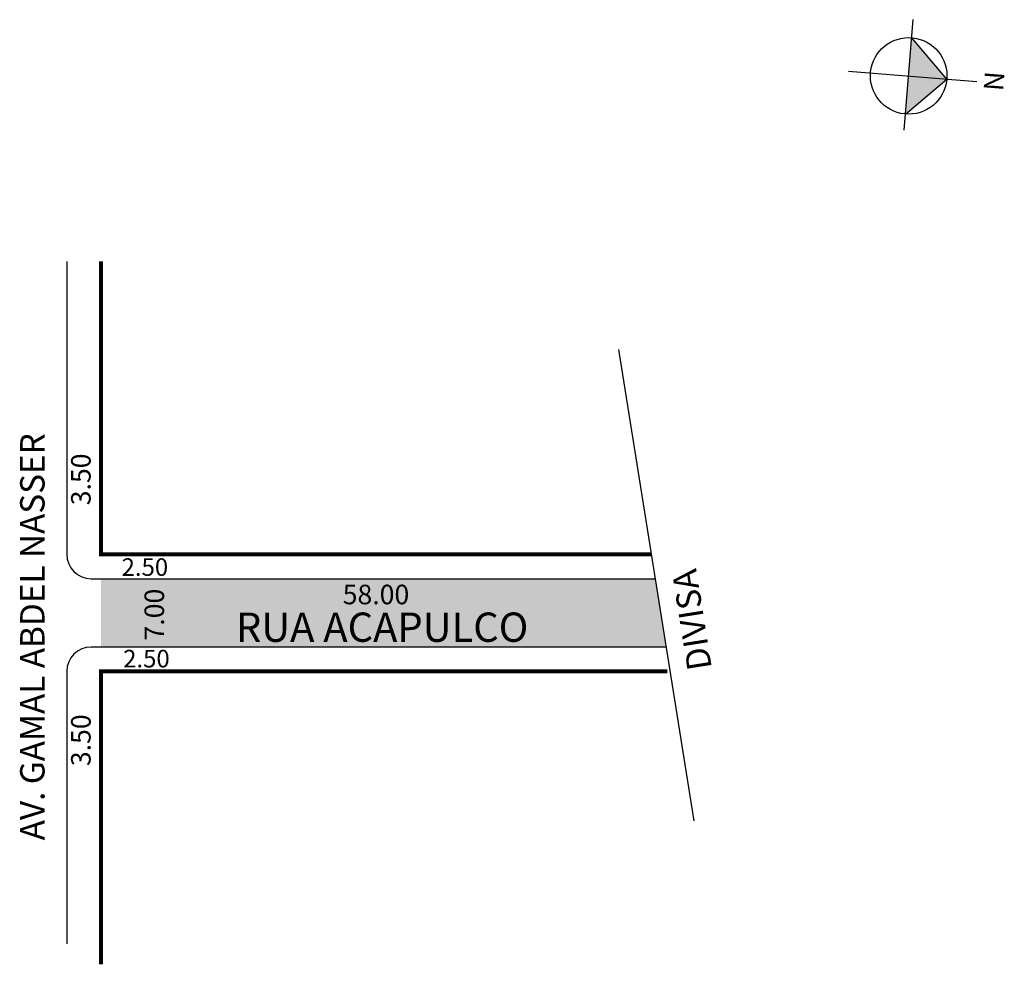
# Model space of a CAD drawing. Extents: x -91 to 10, y -24 to 73.
import ezdxf

# ---------------------------------------------------------------- set-up
doc = ezdxf.new("R2010")
doc.units = 0
doc.header["$MEASUREMENT"] = 0
doc.layers.get('0').update_dxf_attribs({"linetype": 'CONTINUOUS'})
doc.styles.get("Standard").update_dxf_attribs({"font": 'ARIAL.TTF'})

msp = doc.modelspace()

# ---------------------------------------------------------------- hatches: boundary and pattern name
at = {"linetype": 'ByBlock'}
for points in [[(4.09, 67.16), (0.5, 71.39), (0.18, 67.48)], [(-0.13, 63.57), (0.18, 67.48), (4.09, 67.16)]]:
    msp.add_hatch(color=7, dxfattribs=at).paths.add_polyline_path(points)
msp.add_hatch(color=51).paths.add_polyline_path([(-82.55, 8.98), (-24.68, 8.98), (-25.8, 15.98), (-28.05, 15.98), (-82.55, 15.98)])

# ---------------------------------------------------------------- linework, layer by layer
for p, q in [((-0.27, 61.92), (0.65, 73.24)), ((4.09, 67.16), (0.5, 71.39)), ((-5.99, 67.98), (7.18, 66.91)), ((-0.13, 63.57), (4.09, 67.16))]:
    msp.add_line(p, q, dxfattribs=at)
for p, q in [((-86.05, 48.48), (-86.05, 18.48)), ((-29.55, 39.46), (-21.84, -8.81)), ((-83.55, 15.98), (-28.05, 15.98)), ((-28.05, 15.98), (-25.8, 15.98)), ((-24.68, 8.98), (-83.55, 8.98)), ((-86.05, 6.48), (-86.05, -21.43))]:
    msp.add_line(p, q)
msp.add_lwpolyline([(-82.55, 48.48, 0.4, 0.4, 0), (-82.55, 18.48, 0.4, 0.4, 0), (-26.2, 18.48, 0, 0, 0)], format="xyseb")
at = {"const_width": 0.4}
msp.add_lwpolyline([(-24.55, 6.48), (-24.55, 6.48), (-82.55, 6.48), (-82.55, -23.52)], dxfattribs=at)
at = {"linetype": 'ByBlock'}
msp.add_circle((0.18, 67.48), 3.92, dxfattribs=at)
for centre, start, end in [((-83.55, 18.48), 180, 270), ((-83.55, 6.48), 90, 180)]:
    msp.add_arc(centre, 2.5, start, end)

# ---------------------------------------------------------------- texts
for s, height, rotation, p in [('AV. GAMAL ABDEL NASSER', 2.5, 90, (-88.33, -10.82)), ('3.50', 2, 90, (-83.61, 23.5)), ('DIVISA', 2.5, 99, (-19.97, 6.81)), ('7.00', 2, 90, (-76.09, 9.65)), ('3.50', 2, 90, (-83.61, -3.22))]:
    msp.add_text(s, height=height, rotation=rotation).set_placement(p)
for s, height, p in [('2.50', 1.8, (-80.44, 16.27)), ('58.00', 2, (-57.79, 13.36)), ('RUA ACAPULCO', 3, (-68.73, 9.51)), ('2.50', 1.8, (-80.28, 6.89))]:
    msp.add_text(s, height=height).set_placement(p)
at = {"linetype": 'ByBlock', "insert": (7.85, 66.04), "char_height": 2, "width": 10.7304, "attachment_point": 1, "rotation": 85.3576}
msp.add_mtext('{\\fArial|b1|i0|c0|p34;N}', dxfattribs=at)

doc.saveas('drawing.dxf')
